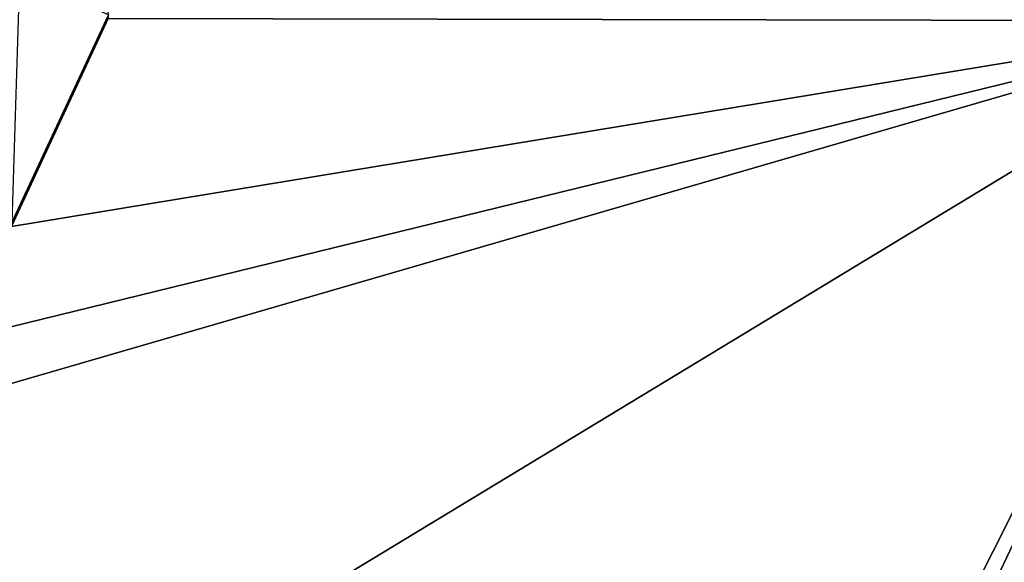
# Model space of a CAD drawing. Units: millimetres. Extents: x -152 to 42, y -74 to 42.
# Drawn here: x 4 to 10, y 3 to 6 of the extents above; entities that cross this region are included whole.
import ezdxf

# ---------------------------------------------------------------- set-up
doc = ezdxf.new("R2010")
doc.units = ezdxf.units.MM
doc.header["$LTSCALE"] = 81.481481
for name, color, linetype in [('126', 7, 'CONTINUOUS'), ('199', 7, 'CONTINUOUS'), ('27', 7, 'CONTINUOUS'), ('804', 7, 'CONTINUOUS'), ('829', 7, 'CONTINUOUS')]:
    doc.layers.add(name, color=color, linetype=linetype)

msp = doc.modelspace()

# ---------------------------------------------------------------- linework, layer by layer
at = {"layer": '126', "linetype": 'Continuous'}
for points in [[(3.8252, 5.2588, 119.8111), (4.3786, 6.4315, 119.4321), (4.3807, 6.4536, 119.5296), (3.8252, 5.2588, 119.8111)], [(3.8232, 5.2368, 119.7136), (4.3786, 6.4315, 119.4321), (3.8252, 5.2588, 119.8111), (3.8232, 5.2368, 119.7136)]]:
    msp.add_3dface(points, dxfattribs=at)
at = {"layer": '199', "color": 253, "linetype": 'Continuous', "true_color": 0xa59e96}
msp.add_3dface([(3.8252, 5.2588, 119.8111), (4.3807, 6.4536, 119.5296), (3.87, 6.671, 119.4902), (3.8252, 5.2588, 119.8111)], dxfattribs=at)
at = {"layer": '27', "linetype": 'Continuous'}
for points in [[(11.0001, 19.8489, 116.1178), (4.3334, 7.7402, 119.1329), (11, 6.4186, 119.1892), (11.0001, 19.8489, 116.1178)], [(4.3334, 7.7402, 119.1329), (4.3786, 6.4315, 119.4321), (11, 6.4186, 119.1892), (4.3334, 7.7402, 119.1329)], [(2.7845, 4.4082, 119.9173), (0, 3.2255, 120.2012), (11, 6.4186, 119.1892), (2.7845, 4.4082, 119.9173)], [(11, 6.4186, 119.1892), (0, 3.2255, 120.2012), (4.8614, 2.6998, 120.2486), (11, 6.4186, 119.1892)], [(3.8232, 5.2368, 119.7136), (2.7845, 4.4082, 119.9173), (11, 6.4186, 119.1892), (3.8232, 5.2368, 119.7136)], [(4.3786, 6.4315, 119.4321), (3.8232, 5.2368, 119.7136), (11, 6.4186, 119.1892), (4.3786, 6.4315, 119.4321)], [(11, 6.4186, 119.1892), (4.8614, 2.6998, 120.2486), (9.1088, 2.6693, 120.0856), (11, 6.4186, 119.1892)], [(9.207, 2.6287, 120.089), (11, 6.4186, 119.1892), (9.1088, 2.6693, 120.0856), (9.207, 2.6287, 120.089)], [(9.2475, 2.5329, 120.107), (11, 6.4186, 119.1892), (9.207, 2.6287, 120.089), (9.2475, 2.5329, 120.107)], [(11.0002, -7.0752, 121.89), (11, 6.4186, 119.1892), (9.2475, 0.5002, 120.5284), (11.0002, -7.0752, 121.89)], [(11, 6.4186, 119.1892), (9.2475, 2.5329, 120.107), (9.2475, 1.5167, 120.3188), (11, 6.4186, 119.1892)], [(9.2475, 0.5002, 120.5284), (11, 6.4186, 119.1892), (9.2475, 1.5167, 120.3188), (9.2475, 0.5002, 120.5284)]]:
    msp.add_3dface(points, dxfattribs=at)
at = {"layer": '804', "color": 254, "linetype": 'Continuous', "true_color": 0xe6e6e6}
for points in [[(-151.0003, 41.5, 69), (41.0003, 41.5, 69), (-151.0003, -41.5, 69), (-151.0003, 41.5, 69)], [(-151.0003, -41.5, 69), (41.0003, 41.5, 69), (41.0003, -41.5, 69), (-151.0003, -41.5, 69)]]:
    msp.add_3dface(points, dxfattribs=at)
at = {"layer": '829', "linetype": 'Continuous'}
for points in [[(10, 10, 69), (10, -10, 69), (-10, 10, 69), (10, 10, 69)], [(10, -10, 69), (-10, -10, 69), (-10, 10, 69), (10, -10, 69)]]:
    msp.add_3dface(points, dxfattribs=at)

doc.saveas('drawing.dxf')
